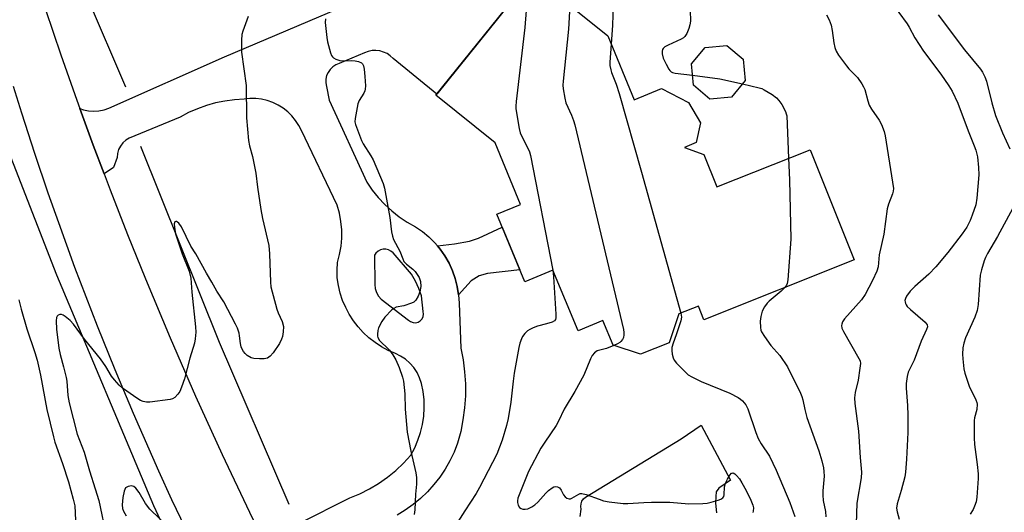
# Model space of a CAD drawing. Units: inches. Extents: x 1249762 to 1255762, y 485456 to 489456.
# Drawn here: x 1250088 to 1250396, y 486428 to 486582 of the extents above; entities that cross this region are included whole.
import ezdxf

# ---------------------------------------------------------------- set-up
doc = ezdxf.new("R2010")
doc.units = ezdxf.units.IN
doc.header["$MEASUREMENT"] = 0
for name, color, linetype in [('BLDG-Footprint', 5, 'Continuous'), ('HYDRO-Canal', 164, 'Continuous'), ('TRANS-Driveway', 251, 'Continuous'), ('TRANS-Non Street Sidewalk', 7, 'Continuous'), ('TRANS-Road', 130, 'Continuous'), ('Undefined', 1, 'Continuous')]:
    doc.layers.add(name, color=color, linetype=linetype)

msp = doc.modelspace()

# ---------------------------------------------------------------- linework, layer by layer
at = {"layer": 'BLDG-Footprint'}
for points, elevation in [([(1250271.84, 486576.87), (1250280.14, 486556.88), (1250288.7, 486560.44), (1250297.1, 486556), (1250300.86, 486549.65), (1250299.48, 486543.49), (1250295.88, 486541.95), (1250301.87, 486539.8), (1250305.92, 486529.62), (1250335.19, 486541.27), (1250348.92, 486506.78), (1250301.95, 486488.08), (1250300.24, 486492.38), (1250294.08, 486489.92), (1250291.07, 486480.92), (1250282.07, 486477.3), (1250273.51, 486480.1), (1250270.31, 486487.81), (1250262.57, 486484.6), (1250254.68, 486503.63), (1250245.92, 486499.99), (1250237.19, 486521.06), (1250244.63, 486524.15), (1250236.63, 486543.44), (1250218.13, 486558.36), (1250248.34, 486595.83)], 297.67), ([(1250310.51, 486557.69), (1250303.81, 486557.09), (1250298.64, 486561.4), (1250298.04, 486568.11), (1250302.35, 486573.27), (1250309.05, 486573.87), (1250314.22, 486569.56), (1250314.82, 486562.86)], 294.05)]:
    msp.add_lwpolyline(points, close=True, dxfattribs=dict(at, elevation=elevation))
at = {"layer": 'HYDRO-Canal'}
msp.add_line((1250103.34, 486602.3), (1250121.11, 486560.95), dxfattribs=at)
for points in [[(1250004.9, 486726.16), (1250021.58, 486691), (1250060.39, 486602.1), (1250066.21, 486587.26), (1250099.55, 486502.1), (1250129.83, 486429.97), (1250165.38, 486353.46), (1250202.4, 486284.95), (1250226.55, 486251.6), (1250247.99, 486227.76)], [(1250125.72, 486542.41), (1250150.37, 486481.03), (1250172.13, 486430.39)]]:
    msp.add_lwpolyline(points, dxfattribs=at)
at = {"layer": 'TRANS-Driveway'}
msp.add_lwpolyline([(1250263.28, 486426.55), (1250263.55, 486428.84), (1250263.44, 486429.68), (1250263.53, 486430.52), (1250263.81, 486431.33), (1250264.27, 486432.04), (1250264.89, 486432.63), (1250294.77, 486450.8), (1250301.09, 486455.17), (1250310.25, 486437.93), (1250306.63, 486435.38), (1250305.8, 486434.26), (1250305.61, 486432.8), (1250305.58, 486430.68), (1250305.86, 486427.74)], dxfattribs=at)
at = {"layer": 'TRANS-Non Street Sidewalk'}
msp.add_lwpolyline([(1250225.2, 486495.87), (1250224.81, 486498.44), (1250224.17, 486500.97), (1250223.32, 486503.43), (1250222.24, 486505.8), (1250220.95, 486508.06), (1250219.46, 486510.19), (1250218.61, 486511.2), (1250223.99, 486511.8), (1250228.66, 486512.64), (1250231.48, 486513.6), (1250238.85, 486517.04), (1250244.41, 486503.65), (1250234.25, 486502.53), (1250231.71, 486501.86), (1250229.21, 486500.31)], close=True, dxfattribs=at)
at = {"layer": 'TRANS-Road'}
for points in [[(1250096.1, 486585.1), (1250100.9, 486570.92), (1250105.86, 486556.79), (1250106.83, 486554.12), (1250110.98, 486542.72), (1250114.37, 486533.72), (1250116.26, 486528.7), (1250121.7, 486514.76), (1250127.3, 486500.86), (1250135.01, 486482.45), (1250143, 486464.15), (1250151.26, 486445.97), (1250159.8, 486427.92), (1250162.31, 486422.78)], [(1250139.79, 486422.86), (1250135.6, 486431.78), (1250131.49, 486440.73), (1250123.55, 486458.76), (1250117.83, 486472.38), (1250112.3, 486486.08), (1250108.73, 486495.27), (1250105.25, 486504.48), (1250100.2, 486518.37), (1250096.95, 486527.67), (1250092.75, 486540.13), (1250088.71, 486552.65), (1250086.11, 486561.02)]]:
    msp.add_lwpolyline(points, dxfattribs=at)
for points in [[(1250247.33, 486594.58, 0), (1250218.38, 486558.68, 0), (1250204.74, 486569.75, 0), (1250203.87, 486570.6, 0), (1250202.86, 486571.3, 0), (1250201.76, 486571.82, 0), (1250200.59, 486572.16, 0), (1250199.37, 486572.3, 0), (1250198.16, 486572.24, 0), (1250196.96, 486571.99, 0), (1250195.83, 486571.53, 0), (1250187.91, 486568.19, 0), (1250186.85, 486567.78, 0), (1250185.89, 486567.17, 0), (1250185.07, 486566.39, 0), (1250184.42, 486565.46, 0), (1250183.96, 486564.42, 0), (1250183.72, 486563.31, 0), (1250183.7, 486562.17, 0), (1250183.9, 486561.06, 0), (1250184.79, 486556.71, 0), (1250196.49, 486531.07, 0), (1250198.2, 486528.61, 0), (1250200.08, 486526.29, 0), (1250202.13, 486524.12, 0), (1250204.33, 486522.11, 0), (1250206.69, 486520.26, 0), (1250209.17, 486518.6, 0), (1250211.77, 486517.13, 0), (1250213.92, 486515.67, 0), (1250215.93, 486514.01, 0), (1250217.78, 486512.18, 0), (1250218.61, 486511.2, 0), (1250219.46, 486510.19, 0), (1250220.95, 486508.06, 0), (1250222.24, 486505.8, 0), (1250223.32, 486503.43, 0), (1250224.17, 486500.97, 0), (1250224.81, 486498.44, 0), (1250225.2, 486495.87, 0), (1250225.37, 486493.27, 0), (1250225.93, 486479.23, 0), (1250226.64, 486475.53, 0), (1250227.11, 486471.8, 0), (1250227.34, 486468.04, 0), (1250227.34, 486464.28, 0), (1250227.09, 486460.52, 0), (1250226.6, 486456.79, 0), (1250225.88, 486453.1, 0), (1250224.92, 486449.46, 0), (1250223.8, 486446.68, 0), (1250222.49, 486443.98, 0), (1250220.99, 486441.39, 0), (1250219.31, 486438.9, 0), (1250217.47, 486436.54, 0), (1250215.46, 486434.32, 0), (1250213.3, 486432.24, 0), (1250210.99, 486430.31, 0), (1250208.56, 486428.56, 0), (1250206.02, 486426.98, 0)], [(1250175.48, 486424.49, 0), (1250191.2, 486432.4, 0), (1250194.32, 486433.67, 0), (1250197.33, 486435.16, 0), (1250200.23, 486436.88, 0), (1250202.98, 486438.81, 0), (1250205.58, 486440.95, 0), (1250208.01, 486443.28, 0), (1250210.26, 486445.78, 0), (1250211.5, 486448.05, 0), (1250212.53, 486450.42, 0), (1250213.35, 486452.87, 0), (1250213.96, 486455.38, 0), (1250214.34, 486457.93, 0), (1250214.5, 486460.51, 0), (1250214.42, 486463.09, 0), (1250214.13, 486465.66, 0), (1250213.61, 486468.19, 0), (1250213.03, 486469.93, 0), (1250212.23, 486471.58, 0), (1250211.21, 486473.11, 0), (1250210.01, 486474.5, 0), (1250208.63, 486475.71, 0), (1250207.11, 486476.74, 0), (1250205.47, 486477.55, 0), (1250203.25, 486478.51, 0), (1250201.13, 486479.64, 0), (1250199.11, 486480.96, 0), (1250197.2, 486482.44, 0), (1250195.43, 486484.08, 0), (1250193.81, 486485.86, 0), (1250192.34, 486487.77, 0), (1250191.04, 486489.8, 0), (1250189.92, 486491.93, 0), (1250188.94, 486494.14, 0), (1250188.18, 486496.43, 0), (1250187.63, 486498.79, 0), (1250187.31, 486501.18, 0), (1250187.22, 486503.59, 0), (1250187.35, 486506, 0), (1250188.03, 486508.5, 0), (1250188.48, 486511.06, 0), (1250188.7, 486513.65, 0), (1250188.69, 486516.24, 0), (1250188.44, 486518.83, 0), (1250187.95, 486521.38, 0), (1250187.24, 486523.88, 0), (1250176.09, 486547.23, 0), (1250175.27, 486548.88, 0), (1250174.28, 486550.42, 0), (1250173.12, 486551.84, 0), (1250171.81, 486553.13, 0), (1250170.37, 486554.26, 0), (1250168.81, 486555.23, 0), (1250167.15, 486556.02, 0), (1250165.42, 486556.62, 0), (1250163.63, 486557.03, 0), (1250161.8, 486557.24, 0), (1250159.97, 486557.24, 0), (1250158.14, 486557.04, 0), (1250155.16, 486556.88, 0), (1250152.19, 486556.49, 0), (1250149.26, 486555.9, 0), (1250146.38, 486555.09, 0), (1250143.56, 486554.08, 0), (1250140.83, 486552.87, 0), (1250138.19, 486551.47, 0), (1250122.24, 486544.89, 0), (1250121.19, 486544.23, 0), (1250120.27, 486543.4, 0), (1250119.51, 486542.41, 0), (1250118.94, 486541.3, 0), (1250118.59, 486540.11, 0), (1250118.46, 486538.87, 0), (1250117.34, 486535.75, 0), (1250114.37, 486533.72, 0), (1250110.98, 486542.72, 0), (1250106.83, 486554.12, 0), (1250107.93, 486553.72, 0), (1250109.52, 486553.39, 0), (1250111.14, 486553.27, 0), (1250112.77, 486553.38, 0), (1250114.36, 486553.71, 0), (1250115.89, 486554.25, 0), (1250152.01, 486570.31, 0), (1250194.54, 486588.41, 0)]]:
    msp.add_polyline3d(points, dxfattribs=at)
msp.add_polyline3d([(1250210.98, 486487.21, 0), (1250211.78, 486487.17, 0), (1250212.56, 486487.35, 0), (1250213.25, 486487.76, 0), (1250213.8, 486488.35, 0), (1250214.15, 486489.07, 0), (1250214.27, 486489.86, 0), (1250214.16, 486490.65, 0), (1250213.61, 486495.56, 0), (1250212.76, 486497.91, 0), (1250211.71, 486500.18, 0), (1250210.49, 486502.36, 0), (1250204.74, 486508.99, 0), (1250204.09, 486509.54, 0), (1250203.32, 486509.92, 0), (1250202.49, 486510.11, 0), (1250201.63, 486510.11, 0), (1250200.8, 486509.91, 0), (1250200.04, 486509.52, 0), (1250199.39, 486508.96, 0), (1250198.89, 486508.27, 0), (1250199, 486499.07, 0), (1250199.13, 486497.81, 0), (1250199.52, 486496.6, 0), (1250200.16, 486495.5, 0), (1250201.01, 486494.56, 0), (1250209.59, 486487.98, 0), (1250210.23, 486487.49, 0)], close=True, dxfattribs=at)
at = {"layer": 'Undefined'}
for points, elevation in [([(1250249.61, 486594.8), (1250247.11, 486588.11), (1250246.68, 486586.47), (1250246.38, 486584.81), (1250245.89, 486579.53), (1250243.26, 486556.39), (1250243.13, 486554.91), (1250243.14, 486554.03), (1250244.17, 486547.93), (1250244.5, 486546.5), (1250245.06, 486545.17), (1250247, 486541.56), (1250247.4, 486540.58), (1250247.7, 486539.46), (1250254.7, 486503.57)], 300), ([(1250260.06, 486586.37), (1250259.57, 486578.95), (1250257.88, 486562.68), (1250257.81, 486561.5), (1250257.9, 486560.32), (1250258.4, 486557.39), (1250258.77, 486555.95), (1250260.58, 486552.07), (1250261.17, 486550.45), (1250261.56, 486549), (1250276.78, 486485.02), (1250276.91, 486484.15), (1250276.9, 486483.34), (1250276.75, 486482.58), (1250276.43, 486481.88), (1250275.97, 486481.27), (1250275.59, 486480.93), (1250274.93, 486480.52), (1250273.79, 486480)], 298), ([(1250273.52, 486586.49), (1250273.36, 486580.19), (1250272.94, 486574.22)], 296), ([(1250297.58, 486588.22), (1250297.69, 486581.47), (1250297.58, 486580.32), (1250297.25, 486579.19), (1250296.56, 486577.57), (1250295.93, 486576.62), (1250295.51, 486576.27), (1250294.77, 486575.84), (1250290.74, 486573.98), (1250289.73, 486573.42), (1250289.22, 486572.95), (1250288.98, 486572.57), (1250288.85, 486572.1), (1250288.86, 486571.27), (1250289.24, 486569.94), (1250290.11, 486568.04), (1250290.94, 486566.47), (1250291.26, 486566.01), (1250291.65, 486565.64), (1250292.13, 486565.41), (1250292.95, 486565.21), (1250298.36, 486564.56)], 294), ([(1250360.22, 486587.71), (1250365.49, 486580.68), (1250366.14, 486579.58), (1250367.85, 486576.28), (1250370.55, 486572.03), (1250376.05, 486564.9), (1250378.53, 486561.29), (1250379.58, 486559.53), (1250381.31, 486555.78), (1250384.54, 486547.21), (1250386.47, 486542.49), (1250386.93, 486541.09), (1250387.44, 486539.06), (1250387.8, 486535.66), (1250387.9, 486533.37), (1250387.24, 486526.06), (1250386.9, 486524.06), (1250385.85, 486520.76), (1250385.19, 486519.14), (1250384.1, 486517.04), (1250382.69, 486514.92), (1250378.18, 486509.1), (1250374.47, 486504.65), (1250372.22, 486502.36), (1250367.88, 486498.46), (1250366.45, 486497.03), (1250365.28, 486495.45), (1250364.96, 486494.76), (1250364.8, 486494.11), (1250364.81, 486493.68), (1250364.94, 486493.19), (1250365.17, 486492.72), (1250365.49, 486492.28), (1250366.5, 486491.29), (1250371.06, 486487.29), (1250371.7, 486486.46), (1250371.82, 486485.9), (1250371.56, 486485.02), (1250369.82, 486481.38), (1250367.7, 486475.41), (1250365.81, 486471.74), (1250365.49, 486470.38), (1250365.18, 486468.15), (1250365.13, 486466.73), (1250365.6, 486461.24), (1250365.66, 486458.26), (1250365.66, 486452.88), (1250365.28, 486444.44), (1250364.96, 486440.41), (1250364.76, 486438.98), (1250363.64, 486434.67), (1250362.38, 486430.53), (1250362.18, 486429.13), (1250362.31, 486428.04), (1250362.98, 486425.69)], 290), ([(1250159.41, 486582.95), (1250157.73, 486578.37), (1250157.47, 486577.27), (1250157.35, 486575.53), (1250157.32, 486571.72), (1250158.85, 486561.33), (1250158.96, 486551.22), (1250159.51, 486544.19), (1250159.85, 486542.48), (1250160.79, 486539.18), (1250161.44, 486535.97), (1250161.81, 486533.92), (1250162.34, 486529.59), (1250163.39, 486522.59), (1250163.96, 486519.75), (1250165.88, 486511.26), (1250166.08, 486508.66), (1250166.38, 486499.85), (1250166.53, 486498.4), (1250168.43, 486491.35), (1250168.83, 486490.28), (1250170.09, 486487.49), (1250170.46, 486486.02), (1250170.36, 486484.27), (1250170.12, 486482.81), (1250169.88, 486481.97), (1250169.21, 486480.7), (1250167.27, 486477.77), (1250166.36, 486476.68), (1250165.47, 486476.12), (1250164.41, 486475.85), (1250162.95, 486475.83), (1250161.2, 486475.97), (1250160.37, 486476.2), (1250159.11, 486476.95), (1250158.5, 486477.51), (1250157.99, 486478.13), (1250157.57, 486478.84), (1250157.25, 486479.61), (1250157.02, 486480.69), (1250156.77, 486483.02), (1250156.59, 486483.86), (1250156.06, 486485.45), (1250155.45, 486486.75), (1250151.85, 486493.67), (1250149.62, 486497), (1250148.11, 486499.82), (1250146.39, 486502.69), (1250143.04, 486508.66), (1250141.51, 486511.15), (1250138.62, 486517.12), (1250137.77, 486518.3), (1250137.39, 486518.64), (1250137.01, 486518.83), (1250136.84, 486518.82), (1250136.54, 486518.66), (1250136.31, 486518.1), (1250136.36, 486517.03), (1250136.73, 486515), (1250138.77, 486508.65), (1250140.97, 486503.33), (1250141.52, 486501.14), (1250141.87, 486496.69), (1250142.94, 486485.92), (1250143.02, 486484.17), (1250142.88, 486482.15), (1250142.64, 486480.73), (1250141.16, 486476.09), (1250139.49, 486469.56), (1250138.6, 486467.05), (1250138.03, 486465.7), (1250137.41, 486464.78), (1250136.47, 486463.8), (1250135.82, 486463.37), (1250135.03, 486463.13), (1250128.67, 486462.29), (1250127.61, 486462.32), (1250126.57, 486462.5), (1250125.81, 486462.81), (1250124.58, 486463.57), (1250121.47, 486465.73), (1250120.16, 486466.74), (1250119.12, 486467.65), (1250117.59, 486469.32), (1250116.73, 486470.44), (1250114.94, 486473.48), (1250113.31, 486475.88), (1250108.25, 486482), (1250104.83, 486486.66), (1250103.82, 486487.84), (1250102.25, 486489.11), (1250101.54, 486489.53), (1250101.05, 486489.69), (1250100.6, 486489.69), (1250099.98, 486489.47), (1250099.68, 486489.2), (1250099.5, 486488.78), (1250099.4, 486487.74), (1250099.52, 486485.18), (1250100.21, 486479.21), (1250100.61, 486477.21), (1250101.72, 486473.41), (1250102.56, 486470.02), (1250102.72, 486468.86), (1250103.08, 486464.45), (1250103.51, 486462.12), (1250106.01, 486452.28), (1250108.13, 486446.66), (1250109.78, 486440.84), (1250111.64, 486435.26), (1250112.77, 486431.55), (1250115.19, 486420.06)], 304), ([(1250340.22, 486583.44), (1250341.1, 486581.89), (1250341.7, 486580.23), (1250342.05, 486578.5), (1250342.51, 486574.64), (1250342.84, 486573.21), (1250343.26, 486572.12), (1250344.05, 486570.87), (1250346.51, 486567.47), (1250347.28, 486566.57), (1250349.92, 486563.82), (1250351.29, 486561.91), (1250351.88, 486560.91), (1250352.23, 486560.11), (1250353.16, 486556.54), (1250353.62, 486555.23), (1250354.37, 486553.96), (1250356.74, 486550.51), (1250357.47, 486549.18), (1250358.26, 486547.01), (1250358.6, 486545.59), (1250360.94, 486531.11), (1250361.16, 486529.09), (1250361.06, 486528.26), (1250360.85, 486527.46), (1250359.65, 486524.21), (1250359.27, 486522.8), (1250358.23, 486514.83), (1250356.73, 486508.39), (1250356.44, 486504.68), (1250356.02, 486503.33), (1250354.67, 486500.34), (1250352.36, 486495.96), (1250351.16, 486494.35), (1250345.92, 486488.38), (1250345.31, 486487.44), (1250345.05, 486486.73), (1250344.97, 486486.26), (1250345.09, 486485.48), (1250345.57, 486484.43), (1250350.42, 486476), (1250350.74, 486475.22), (1250350.85, 486474.4), (1250350.72, 486472.96), (1250350.11, 486469.16), (1250349.25, 486465.38), (1250349, 486463.71), (1250349.13, 486461.93), (1250350.27, 486453.29), (1250350.83, 486445.05), (1250351.25, 486440.4), (1250351.1, 486438.64), (1250349.75, 486430.71), (1250349.56, 486424.28)], 292), ([(1250375.17, 486583.46), (1250383.38, 486572.51), (1250388.39, 486566.44), (1250389.06, 486565.54), (1250389.81, 486564.07), (1250390.28, 486562.75), (1250391.97, 486555.97), (1250393.09, 486551.95), (1250395.25, 486546.58), (1250397.54, 486541.56)], 288), ([(1250183.58, 486582.17), (1250183.56, 486581.04), (1250184.02, 486576.39), (1250184.24, 486574.95), (1250185.18, 486571.54), (1250185.49, 486570.74), (1250185.79, 486570.29), (1250186.16, 486569.95), (1250186.82, 486569.55), (1250188.07, 486569.12), (1250188.9, 486569.06), (1250191.76, 486569.19), (1250192.87, 486569.08), (1250193.95, 486568.86), (1250194.89, 486568.45), (1250195.2, 486568.13), (1250195.52, 486567.49), (1250195.73, 486566.41), (1250195.94, 486564.12), (1250196.1, 486561.28), (1250196.05, 486560.17), (1250195.94, 486559.66), (1250195.65, 486558.95), (1250194.15, 486556.63), (1250193.74, 486555.59), (1250192.85, 486551.06), (1250192.8, 486549.93), (1250192.97, 486549.1), (1250194.82, 486544.17), (1250195.38, 486543.13), (1250197.78, 486539.39), (1250198.52, 486538.1), (1250201.68, 486530.67), (1250202.04, 486529.25), (1250203.73, 486520.02), (1250204.23, 486515.6), (1250204.53, 486514.27), (1250204.89, 486513.22), (1250206.84, 486509.52), (1250207.76, 486507.1), (1250208.13, 486506.35), (1250208.91, 486505.48), (1250210.91, 486503.94), (1250211.69, 486503.17), (1250212.32, 486502.27), (1250212.86, 486501.31), (1250213.29, 486500.05), (1250213.4, 486498.47), (1250213.14, 486496.79), (1250212.6, 486495.44), (1250211.85, 486494.19), (1250211.26, 486493.63), (1250210.54, 486493.26), (1250208.12, 486492.48), (1250205.71, 486491.98), (1250204.97, 486491.64), (1250204.32, 486491.14), (1250202.14, 486488.91), (1250201.18, 486487.53), (1250200.19, 486485.54), (1250199.97, 486484.69), (1250199.83, 486483.54), (1250199.87, 486482.98), (1250200, 486482.49), (1250200.5, 486481.58), (1250201.08, 486480.94), (1250202.84, 486479.39), (1250203.66, 486478.55), (1250204.7, 486477.11), (1250205.63, 486475.6), (1250206.61, 486473.17), (1250207.65, 486470.14), (1250208.01, 486468.84), (1250208.46, 486464.97), (1250208.48, 486460.12), (1250209.12, 486452.97), (1250210.3, 486446.96), (1250211.82, 486440.2), (1250212.05, 486438.77), (1250212.06, 486436.7), (1250211.71, 486433.57), (1250211.51, 486428.62), (1250211.3, 486427.17)], 302), ([(1250272.94, 486574.22), (1250272.49, 486568.68), (1250272.54, 486567.55), (1250272.79, 486566.2), (1250273.02, 486565.43), (1250274.49, 486561.71), (1250275.39, 486558.88), (1250282.4, 486534.24), (1250294.72, 486490.18)], 296), ([(1250298.36, 486564.56), (1250306.87, 486563.47), (1250313.98, 486561.85)], 294), ([(1250313.98, 486561.85), (1250319.19, 486560.64), (1250320.03, 486560.38), (1250320.81, 486560.03), (1250323.24, 486558.51), (1250324.62, 486557.5), (1250325.35, 486556.7), (1250326.26, 486555.37), (1250327.41, 486553.22), (1250327.69, 486552.45), (1250327.81, 486551.87), (1250328.41, 486538.57)], 294), ([(1250328.41, 486538.57), (1250328.68, 486531.85), (1250329.06, 486513.26), (1250328.22, 486500.52), (1250327.99, 486499.39), (1250327.76, 486498.9), (1250327.24, 486498.15)], 294), ([(1250399.86, 486525.51), (1250393.69, 486514.09), (1250390.65, 486508.85), (1250389.97, 486507.56), (1250389.54, 486506.5), (1250388.72, 486503.75), (1250388.35, 486502.07), (1250387.64, 486492.85), (1250387.34, 486491.02), (1250386.65, 486488.92), (1250383.67, 486482.41), (1250383.17, 486480.76), (1250382.92, 486479.33), (1250382.81, 486477.3), (1250382.85, 486475.89), (1250383.2, 486472.76), (1250383.47, 486471.36), (1250384.86, 486467.29), (1250386.96, 486463.05), (1250387.26, 486462.24), (1250387.36, 486461.69), (1250387.23, 486460.06), (1250386.54, 486457.39), (1250386.42, 486456.53), (1250386.42, 486451.17), (1250386.52, 486449.09), (1250387.36, 486442.86), (1250387.63, 486439.92), (1250387.69, 486438.45), (1250387.3, 486432.61), (1250387.02, 486431.18), (1250386.57, 486429.8), (1250386.09, 486428.78), (1250385.23, 486427.33)], 288), ([(1250327.24, 486498.15), (1250326.09, 486497.02), (1250322.29, 486493.94), (1250321.71, 486493.31), (1250320.88, 486492.1), (1250320.19, 486490.8), (1250319.71, 486489.09), (1250319.51, 486487.63), (1250319.6, 486485.63), (1250319.74, 486484.8), (1250319.93, 486484.27), (1250320.83, 486482.81), (1250322.89, 486480), (1250325.62, 486476.92), (1250328.05, 486473.37), (1250332.08, 486465.16), (1250332.54, 486464.08), (1250332.85, 486463.04), (1250333.45, 486459.99), (1250334.15, 486457.5), (1250337.89, 486447.08), (1250338.75, 486444), (1250339.27, 486441.73), (1250339.46, 486440.58), (1250339.51, 486439.21), (1250339.16, 486434.61), (1250339.13, 486433.22), (1250339.26, 486431.61), (1250339.9, 486428.08), (1250340.08, 486426.41)], 294), ([(1250294.72, 486490.18), (1250294.91, 486488.85), (1250294.72, 486487.75), (1250293.24, 486483.36), (1250292.27, 486480.78), (1250291.89, 486479.36), (1250291.87, 486478.49), (1250292.02, 486477.34), (1250292.3, 486476.21), (1250292.66, 486475.45), (1250293.36, 486474.56), (1250296.19, 486471.67), (1250297.05, 486470.91), (1250298.15, 486470.19), (1250301.09, 486468.79), (1250310.08, 486465.12), (1250312.68, 486463.76), (1250313.37, 486463.26), (1250313.96, 486462.69), (1250315.02, 486461.43), (1250315.69, 486460.18), (1250318.12, 486452.83), (1250318.94, 486450.91), (1250319.88, 486449.3), (1250322.44, 486445.39), (1250324.55, 486441.1), (1250328.84, 486430.93), (1250330.35, 486426.56)], 296), ([(1250273.79, 486480), (1250271.5, 486479.14), (1250268.6, 486478.35), (1250267.7, 486477.78), (1250267, 486476.95), (1250266.48, 486475.91), (1250264.36, 486470.73), (1250261.62, 486465.62), (1250258.27, 486460.13), (1250256.5, 486456.42), (1250255.73, 486455.03), (1250252.19, 486449.85), (1250250.98, 486447.92), (1250247.04, 486440.6), (1250243.79, 486432.25), (1250243.65, 486431.45), (1250243.68, 486430.89), (1250243.89, 486430.09), (1250244.25, 486429.4), (1250244.83, 486429.01), (1250245.31, 486428.89), (1250246.09, 486428.85), (1250246.88, 486429), (1250248.15, 486429.62), (1250249.08, 486430.24), (1250250.04, 486431.07), (1250252.49, 486433.83), (1250253.33, 486434.64), (1250254.48, 486435.54), (1250254.96, 486435.82), (1250255.45, 486435.97), (1250256.16, 486435.86), (1250256.79, 486435.48), (1250257.29, 486434.83), (1250258.08, 486433.33), (1250258.56, 486432.67), (1250259.12, 486432.25), (1250259.76, 486432.08), (1250260.18, 486432.11), (1250260.64, 486432.25), (1250262.78, 486433.53), (1250263.26, 486433.71), (1250263.73, 486433.76), (1250265.07, 486433.45), (1250269.15, 486431.93), (1250270.53, 486431.49), (1250272.26, 486431.18), (1250276.64, 486430.62), (1250278.12, 486430.6), (1250283.17, 486430.98), (1250285.5, 486431.03), (1250291.27, 486431), (1250297.17, 486430.56), (1250301.55, 486430.62), (1250303, 486430.73), (1250304.15, 486431), (1250306.43, 486431.68), (1250307.23, 486432), (1250307.88, 486432.44), (1250308.13, 486432.83), (1250308.28, 486433.29), (1250308.4, 486435.86), (1250308.7, 486436.96), (1250309.33, 486438.28), (1250310.05, 486439.52), (1250310.54, 486440.06), (1250310.73, 486440.15), (1250311.07, 486440.17), (1250311.62, 486439.92), (1250312.17, 486439.39), (1250313.03, 486438.3), (1250313.8, 486437.12), (1250315.13, 486434.65), (1250316.6, 486431.64), (1250317.27, 486430.06), (1250317.46, 486429.27), (1250317.37, 486428.25), (1250317.2, 486427.78)], 298), ([(1250134.95, 486422.81), (1250128.64, 486428.87), (1250127.31, 486430.66), (1250125.4, 486434.05), (1250124.3, 486435.43), (1250123.64, 486435.9), (1250122.92, 486436.11), (1250121.94, 486435.96), (1250121.49, 486435.77), (1250121.11, 486435.48), (1250120.84, 486435.04), (1250120.66, 486434.52), (1250120.27, 486432.47), (1250120.02, 486430.16), (1250120.14, 486429.03), (1250120.46, 486428.24), (1250121.32, 486426.74)], 302)]:
    msp.add_lwpolyline(points, dxfattribs=dict(at, elevation=elevation))
for points in [[(1250254.7, 486503.57, 300), (1250254.92, 486501.5, 300), (1250255.66, 486489.86, 300), (1250255.66, 486488.71, 300), (1250255.56, 486488.2, 300), (1250255.22, 486487.71, 300), (1250254.5, 486487.32, 300), (1250252.72, 486486.78, 300), (1250249.86, 486486.05, 300), (1250248.5, 486485.55, 300), (1250247.47, 486485.06, 300), (1250246.77, 486484.58, 300), (1250245.96, 486483.75, 300), (1250245.26, 486482.82, 300), (1250244.88, 486482.07, 300), (1250244.41, 486480.75, 300), (1250244.06, 486479.37, 300), (1250242.61, 486471.4, 300), (1250242.28, 486468.88, 300), (1250241.61, 486462.33, 300), (1250240.77, 486457.16, 300), (1250240.25, 486455, 300), (1250238.89, 486450.45, 300), (1250237.19, 486446.07, 300), (1250231.79, 486435.63, 300), (1250230.69, 486433.75, 300), (1250227.17, 486428.37, 300), (1250223.36, 486422.31, 300)], [(1250087.73, 486494.32, 306), (1250088.42, 486491.39, 306), (1250090.25, 486485.24, 306), (1250092.75, 486477.81, 306), (1250093.43, 486475.42, 306), (1250094.46, 486470.79, 306), (1250096.52, 486460.01, 306), (1250098.55, 486451.44, 306), (1250099.03, 486449.77, 306), (1250101.39, 486443.11, 306), (1250103.22, 486437.45, 306), (1250104.74, 486431.98, 306), (1250105.2, 486429.85, 306), (1250105.48, 486425.43, 306)]]:
    msp.add_polyline3d(points, dxfattribs=at)

doc.saveas('drawing.dxf')
